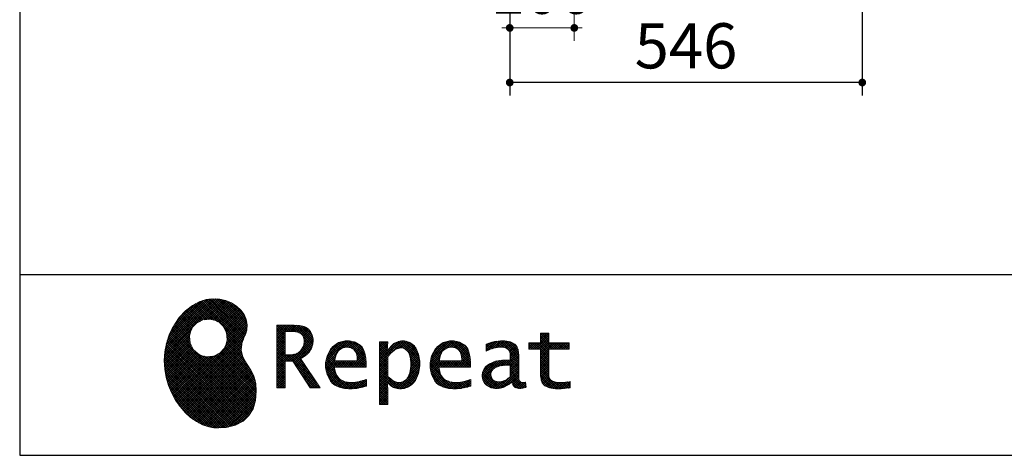
# Model space of a CAD drawing. Units: millimetres. Extents: x -1495 to 8110, y -35 to 5694.
# Drawn here: x 210 to 1735, y 68 to 742 of the extents above; entities that cross this region are included whole.
import ezdxf

# ---------------------------------------------------------------- set-up
doc = ezdxf.new("R2010")
doc.units = ezdxf.units.MM
doc.header["$LTSCALE"] = 5
for name, color, linetype, lineweight in [('リピート', 52, 'Continuous', 9), ('レイヤ_1', 7, 'Continuous', 9), ('レイヤ_5', 94, 'Continuous', 9), ('レイヤ_6', 14, 'Continuous', 9)]:
    doc.layers.add(name, color=color, linetype=linetype, lineweight=lineweight)
doc.styles.get("Standard").update_dxf_attribs({"font": 'txt', "bigfont": 'bigfont'})
doc.styles.add('ＭＳ ゴシック', font='txt')
doc.dimstyles.get("Standard").update_dxf_attribs({"dimtxt": 0.18, "dimasz": 0.18, "dimexe": 0.18, "dimexo": 0.0625, "dimgap": 0.09, "dimtad": 0, "dimtih": 1, "dimtoh": 1, "dimdec": 4, "dimzin": 0, "dimdsep": 46, "dimtxsty": 'Standard', "dimcen": 0.09, "dimadec": 0, "dimazin": 0, "dimtfac": 1, "dimtdec": 4, "dimtofl": 0, "dimtmove": 0, "dimatfit": 3, "dimfxl": 1, "dimtolj": 1, "dimtzin": 0, "dimarcsym": 0})
pattern_1 = [(45, (631852.3431, 1550.8367), (-1.694074703, 1.694074703), []), (135, (631852.3431, 1550.8367), (-1.694074703, -1.694074703), [])]

# ---------------------------------------------------------------- blocks, each defined once
blk = doc.blocks.new('_DOT')
at = {"color": 0}
blk.add_line((-0.5, 0), (-1, 0), dxfattribs=at)
at = {"color": 0, "const_width": 0.5}
blk.add_lwpolyline([(-0.25, 0, 1), (0.25, 0, 1)], format="xyb", close=True, dxfattribs=at)
blk = doc.blocks.new('Dim55')
at = {"layer": 'レイヤ_6', "color": 14, "linetype": 'Continuous', "lineweight": 9}
for p, q in [((1069, 1025.4), (1069, 709.7)), ((969, 924.9), (969, 709.7)), ((969, 729.7), (1069, 729.7))]:
    blk.add_line(p, q, dxfattribs=at)
at = {"layer": 'レイヤ_6', "color": 14, "linetype": 'Continuous', "lineweight": 9, "xscale": 12, "yscale": 12, "zscale": 12}
for p, rotation in [((969, 729.7), 359.9999999999997), ((1069, 729.7), 179.9999999999997)]:
    blk.add_blockref('_DOT', p, dxfattribs=dict(at, rotation=rotation))
at = {"layer": 'レイヤ_6', "color": 14, "linetype": 'Continuous', "lineweight": 9, "insert": (1019, 729.7), "char_height": 70, "width": 850, "attachment_point": 8, "style": 'ＭＳ ゴシック'}
blk.add_mtext('100', dxfattribs=at)
blk = doc.blocks.new('Dim56')
at = {"layer": 'レイヤ_5', "color": 94, "linetype": 'Continuous', "lineweight": 30}
for p, q in [((969, 924.9), (969, 625.1)), ((1515, 924.9), (1515, 625.1)), ((1515, 645.1), (969, 645.1))]:
    blk.add_line(p, q, dxfattribs=at)
at = {"layer": 'レイヤ_5', "color": 94, "linetype": 'Continuous', "lineweight": 30, "xscale": 12, "yscale": 12, "zscale": 12}
for p, rotation in [((969, 645.1), 179.9999999999998), ((1515, 645.1), 359.9999999999997)]:
    blk.add_blockref('_DOT', p, dxfattribs=dict(at, rotation=rotation))
at = {"layer": 'レイヤ_5', "color": 94, "linetype": 'Continuous', "lineweight": 9, "insert": (1242, 645.1), "char_height": 70, "width": 900, "attachment_point": 8, "style": 'ＭＳ ゴシック'}
blk.add_mtext('546', dxfattribs=at)
blk = doc.blocks.new('*G125')
at = {"layer": 'リピート', "linetype": 'Continuous', "lineweight": 9}
h = blk.add_hatch(dxfattribs=at)
h.set_pattern_fill('', scale=0.05, style=0, pattern_type=2)
h.set_pattern_definition(pattern_1)
h.paths.add_polyline_path([(552.5, 292.5), (546, 298.6), (538.2, 303.6), (529.3, 307.3), (519.7, 309.5), (509.4, 310.1), (498.8, 308.7), (488, 305.4), (477.4, 299.7), (467, 291.6), (457.2, 280.9), (450.1, 270.9), (448.1, 267.3), (446.3, 264.2), (441.7, 254.3), (437.3, 241), (434.8, 227.6), (434, 214.2), (434.8, 201), (437, 188.2), (440.7, 175.8), (445.5, 164), (451.4, 153), (458.4, 143), (466.1, 134), (474.6, 126.2), (483.7, 119.8), (493.2, 114.9), (503.1, 111.6), (510.7, 110.3), (513.3, 110.2), (517.4, 110), (530, 110.8), (544.2, 114.3), (555.9, 120.5), (565, 129), (571.5, 139.7), (575.3, 152.4), (576.4, 166.8), (575.5, 178.8), (574.8, 182.8), (574.4, 185), (572.1, 191.6), (567.9, 199.4), (563.1, 206.8), (558.5, 214.1), (554.9, 221.8), (553.2, 230.5), (554.2, 240.5), (557.2, 249.7), (558.7, 252.5), (559.7, 254.6), (561.7, 261.2), (562.4, 269.7), (561, 277.9), (557.6, 285.6)], flags=0)
h.paths.add_polyline_path([(530.3, 257.6), (525.1, 267.5), (518.7, 273.6), (516.2, 275), (513.7, 276.4), (505.1, 278.4), (493.9, 277.4), (484, 272.2), (477.9, 265.8), (476.5, 263.3), (475.1, 260.8), (473.1, 252.2), (474.1, 241.1), (479.3, 231.1), (485.7, 225), (488.2, 223.6), (490.7, 222.3), (499.3, 220.2), (510.5, 221.2), (520.4, 226.4), (526.5, 232.8), (527.9, 235.3), (529.3, 237.8), (531.3, 246.4)], flags=0)
h = blk.add_hatch(dxfattribs=at)
h.set_pattern_fill('', scale=0.05, style=0, pattern_type=2)
h.set_pattern_definition(pattern_1)
h.paths.add_polyline_path([(663.7, 252.1), (661.7, 257.2), (661.1, 258.2), (660.6, 259.2), (657, 263.3), (652.7, 266.2), (651.6, 266.6), (650.6, 267.1), (643.7, 268.6), (634.9, 269.2), (632, 269.2), (608.4, 269.2), (608.4, 172.1), (621.4, 172.1), (621.4, 213.5), (633.1, 213.5), (659.7, 172.1), (675.3, 172.1), (645, 217.3), (646.4, 218), (650.4, 220.4), (654.7, 223.7), (658.1, 227.2), (660.1, 229.9), (660.6, 230.9), (661.3, 232.1), (663.6, 238.4), (664.6, 243.7), (664.6, 245.5), (664.6, 247.2)], flags=0)
h.paths.add_polyline_path([(650.8, 242.5), (650.8, 244.5), (650.8, 245.5), (650.3, 248.7), (649.2, 251.8), (648.9, 252.3), (648.6, 252.9), (646.5, 255.3), (643.7, 257.2), (643, 257.5), (642.3, 257.9), (637.5, 259), (631.4, 259.4), (629.3, 259.4), (621.4, 259.4), (621.4, 223.3), (628.2, 223.3), (629.5, 223.3), (633.5, 223.7), (638, 224.8), (641.9, 226.8), (644.4, 228.8), (645.1, 229.6), (646, 230.7), (649.4, 236.5)], flags=0)
h = blk.add_hatch(dxfattribs=at)
h.set_pattern_fill('', scale=0.05, style=0, pattern_type=2)
h.set_pattern_definition(pattern_1)
h.paths.add_polyline_path([(738.6, 237), (737.3, 238.3), (729.5, 242.9), (720.7, 244.8), (717.7, 244.8), (714.3, 244.8), (703.9, 242.1), (694.7, 235.6), (693.1, 233.7), (691.6, 231.9), (686.2, 221.5), (683.8, 210.6), (683.8, 206.9), (683.8, 203.3), (686.1, 192.5), (691.4, 182.5), (692.9, 180.8), (694, 179.5), (698.1, 176.3), (704.8, 173.1), (712.8, 171.2), (719.8, 170.5), (722.2, 170.5), (724.6, 170.5), (731.2, 171.1), (732, 171.2), (732.8, 171.3), (741, 173.1), (741.8, 173.3), (742.1, 173.4), (744, 174), (746.4, 174.8), (747, 175), (747, 185.2), (744.9, 184.4), (734.9, 181.6), (726.7, 180.3), (723.9, 180.3), (721.5, 180.3), (714.2, 181.6), (707.2, 184.6), (705.9, 185.5), (704.7, 186.4), (700.1, 192.8), (697.8, 202), (697.6, 204.3), (746.6, 204.3), (746.6, 208.4), (746.6, 210.8), (746.1, 218), (744.6, 225.9), (742.1, 232.3), (739.7, 236)], flags=0)
h.paths.add_polyline_path([(731.6, 224.7), (730.2, 228), (728.8, 230.1), (728.2, 230.6), (727.4, 231.4), (723, 234), (718.1, 235.1), (716.5, 235.1), (714.8, 235.1), (709.7, 233.7), (704.8, 230.5), (704, 229.6), (703.2, 228.7), (700, 223), (698.2, 215.8), (698, 214.1), (732.8, 214.1), (732.8, 215.9), (732.8, 217.1), (732.5, 220.7)], flags=0)
h = blk.add_hatch(dxfattribs=at)
h.set_pattern_fill('', scale=0.05, style=0, pattern_type=2)
h.set_pattern_definition(pattern_1)
h.paths.add_polyline_path([(829.5, 213.6), (827.7, 224.3), (823.7, 233.8), (822.5, 235.3), (821.4, 236.9), (814.3, 242.5), (806.1, 244.8), (803.4, 244.8), (801.7, 244.8), (796.7, 243.9), (791.6, 241.7), (790.6, 241.1), (789.6, 240.5), (785.1, 236.4), (780.9, 231.1), (780.1, 229.8), (779.3, 229.8), (780.1, 243.2), (767.1, 243.2), (767.1, 146.1), (780.1, 146.1), (780.1, 170.5), (779.3, 180.3), (780.1, 180.3), (780.9, 179.3), (784.9, 175.4), (788.9, 172.8), (789.7, 172.5), (790.5, 172.1), (794.6, 171), (798.3, 170.5), (799.6, 170.5), (801.1, 170.5), (805.8, 171.2), (810.7, 172.9), (811.6, 173.4), (812.6, 173.9), (816.9, 176.9), (820.8, 180.9), (821.5, 181.8), (822.8, 183.6), (827.5, 194.2), (829.5, 206.1), (829.5, 210.1)], flags=0)
h.paths.add_polyline_path([(815.7, 211.7), (814.6, 220.5), (812.1, 227.2), (811.4, 228.2), (810.7, 229.1), (806.6, 232.4), (802.2, 233.9), (800.7, 233.9), (799.5, 233.9), (796, 233.1), (791.6, 231.2), (790.7, 230.6), (789.8, 230.1), (785.3, 226.4), (781, 221.5), (780.1, 220.2), (780.1, 190), (780.9, 189.2), (784.6, 185.8), (788.3, 183.1), (789.1, 182.7), (789.8, 182.3), (793.4, 180.9), (796.7, 180.3), (797.8, 180.3), (799.5, 180.3), (804.5, 181.9), (809.4, 185.7), (810.3, 186.8), (811.2, 187.9), (814.3, 195.5), (815.7, 205.4), (815.7, 208.8)], flags=0)
h = blk.add_hatch(dxfattribs=at)
h.set_pattern_fill('', scale=0.05, style=0, pattern_type=2)
h.set_pattern_definition(pattern_1)
h.paths.add_polyline_path([(900.4, 237), (899.1, 238.3), (891.2, 242.9), (882.4, 244.8), (879.5, 244.8), (876.1, 244.8), (865.7, 242.1), (856.5, 235.6), (854.9, 233.7), (853.4, 231.9), (848, 221.5), (845.6, 210.6), (845.6, 206.9), (845.6, 203.3), (847.9, 192.5), (853.2, 182.5), (854.7, 180.8), (855.8, 179.5), (859.9, 176.3), (866.5, 173.1), (874.6, 171.2), (881.6, 170.5), (884, 170.5), (886.4, 170.5), (892.9, 171.1), (893.8, 171.2), (894.6, 171.3), (902.8, 173.1), (903.6, 173.3), (903.9, 173.4), (905.8, 174), (908.2, 174.8), (908.8, 175), (908.8, 185.2), (906.7, 184.4), (896.7, 181.6), (888.5, 180.3), (885.7, 180.3), (883.3, 180.3), (876, 181.6), (869, 184.6), (867.7, 185.5), (866.5, 186.4), (861.9, 192.8), (859.5, 202), (859.4, 204.3), (908.4, 204.3), (908.4, 208.4), (908.4, 210.8), (907.9, 218), (906.4, 225.9), (903.9, 232.3), (901.5, 236)], flags=0)
h.paths.add_polyline_path([(893.4, 224.7), (892, 228), (890.5, 230.1), (890, 230.6), (889.2, 231.4), (884.7, 234), (879.9, 235.1), (878.3, 235.1), (876.6, 235.1), (871.4, 233.7), (866.6, 230.5), (865.8, 229.6), (864.9, 228.7), (861.8, 223), (860, 215.8), (859.8, 214.1), (894.6, 214.1), (894.6, 215.9), (894.6, 217.1), (894.3, 220.7)], flags=0)
h = blk.add_hatch(dxfattribs=at)
h.set_pattern_fill('', scale=0.05, style=0, pattern_type=2)
h.set_pattern_definition(pattern_1)
h.paths.add_polyline_path([(977.9, 238.8), (976.9, 239.8), (970.1, 243.3), (961.2, 244.8), (958.2, 244.8), (955.3, 244.8), (947.4, 244), (946.5, 243.9), (945.6, 243.7), (940.2, 242.4), (933.9, 240.4), (932.5, 239.9), (932.5, 228.8), (933.7, 229.4), (939.4, 232), (944.5, 233.7), (945.4, 233.9), (946.3, 234.1), (953.2, 235.1), (955.6, 235.1), (957.1, 235.1), (961.1, 234.5), (961.5, 234.4), (962, 234.3), (966.1, 232.2), (966.5, 231.9), (966.8, 231.6), (969, 228.2), (969.1, 227.8), (969.2, 227.4), (969.7, 224.9), (969.9, 222.1), (969.9, 221.1), (969.9, 215.1), (961.9, 215.1), (958.3, 215.1), (947.2, 213.4), (937.5, 209.3), (935.9, 208.2), (934.8, 207.4), (931.7, 204.5), (928.7, 200.3), (926.9, 195.7), (926.3, 191.8), (926.3, 190.5), (926.3, 189.5), (926.7, 186.4), (927.9, 182.7), (930, 179.3), (932, 177), (932.8, 176.4), (933.9, 175.5), (940, 172.3), (946.5, 170.9), (948.7, 170.9), (950.1, 170.9), (954.2, 171.5), (958.9, 172.7), (959.8, 173.1), (960.8, 173.4), (965.7, 176.1), (970.9, 179.8), (972, 180.8), (972.3, 179.7), (974.4, 175.6), (977, 172.9), (977.5, 172.6), (978.1, 172.4), (981.1, 171.3), (983.9, 170.9), (984.8, 170.9), (985.9, 170.9), (989, 171.4), (993.6, 172.7), (994.7, 173), (993.5, 180.8), (993, 180.7), (991, 180.3), (989.8, 180.1), (989.4, 180.1), (988.6, 180.1), (986.6, 180.6), (986.4, 180.7), (986.2, 180.8), (984.4, 182.3), (984.3, 182.5), (984.1, 182.7), (983.1, 185.4), (983, 185.7), (983, 186), (982.9, 189.9), (982.9, 191.2), (982.9, 221), (982.9, 222.4), (982.6, 226.6), (982.1, 230.5), (981.9, 231.2), (981.8, 231.9), (980.4, 235.2), (978.4, 238.2)], flags=0)
h.paths.add_polyline_path([(969.9, 189.2), (969.9, 207.1), (966, 207.1), (963.1, 207.1), (954.2, 206.1), (947.1, 203.8), (946, 203.2), (945.3, 202.7), (943.3, 201.1), (941.3, 198.6), (940.1, 195.8), (939.7, 193.5), (939.7, 192.7), (939.7, 191.6), (940.5, 188.4), (942.3, 185.3), (942.8, 184.7), (943.3, 184.1), (946.7, 182.2), (950.7, 181.3), (952, 181.3), (953.1, 181.3), (956.3, 181.8), (960, 182.9), (960.7, 183.3), (961.5, 183.6), (965.2, 185.7), (969.1, 188.5)], flags=0)
h = blk.add_hatch(dxfattribs=at)
h.set_pattern_fill('', scale=0.05, style=0, pattern_type=2)
h.set_pattern_definition(pattern_1)
h.paths.add_polyline_path([(1061.1, 231.9), (1061.1, 241.6), (1029.5, 241.6), (1029.5, 257), (1016.5, 257), (1016.5, 241.6), (998.8, 241.6), (998.8, 231.9), (1016.5, 231.9), (1016.5, 197.6), (1016.5, 195.8), (1016.8, 190.4), (1017.5, 185.5), (1017.7, 184.6), (1017.8, 183.8), (1019.4, 179.9), (1021.7, 176.8), (1022.3, 176.2), (1023.2, 175.3), (1030.6, 171.9), (1040.4, 170.5), (1043.7, 170.5), (1048, 170.5), (1060.9, 171.8), (1062.5, 172.1), (1062.5, 181.9), (1061.2, 181.6), (1050.5, 180.3), (1046.5, 180.3), (1044.7, 180.3), (1039.5, 181), (1038.8, 181.1), (1038.2, 181.3), (1035.4, 182.3), (1032.9, 183.7), (1032.5, 184), (1032.2, 184.2), (1030.3, 186.9), (1030.2, 187.2), (1030.1, 187.5), (1029.7, 190.2), (1029.5, 194.2), (1029.5, 195.6), (1029.5, 231.9)], flags=0)
at = {"layer": 'リピート', "color": 52, "linetype": 'Continuous', "lineweight": 9}
for p, q in [((488, 305.4), (477.4, 299.7)), ((498.8, 308.7), (488, 305.4)), ((509.4, 310.1), (498.8, 308.7)), ((519.7, 309.5), (509.4, 310.1)), ((529.3, 307.3), (519.7, 309.5)), ((538.2, 303.6), (529.3, 307.3)), ((467, 291.6), (457.2, 280.9)), ((477.4, 299.7), (467, 291.6)), ((546, 298.6), (538.2, 303.6)), ((552.5, 292.5), (546, 298.6)), ((557.6, 285.6), (552.5, 292.5)), ((457.2, 280.9), (450.1, 270.9)), ((484, 272.2), (493.9, 277.4)), ((493.9, 277.4), (505.1, 278.4)), ((505.1, 278.4), (513.7, 276.4)), ((513.7, 276.4), (516.2, 275)), ((516.2, 275), (518.7, 273.6)), ((561, 277.9), (557.6, 285.6)), ((562.4, 269.7), (561, 277.9)), ((446.3, 264.2), (441.7, 254.3)), ((448.1, 267.3), (446.3, 264.2)), ((450.1, 270.9), (448.1, 267.3)), ((473.1, 252.2), (475.1, 260.8)), ((475.1, 260.8), (476.5, 263.3)), ((476.5, 263.3), (477.9, 265.8)), ((477.9, 265.8), (484, 272.2)), ((518.7, 273.6), (525.1, 267.5)), ((525.1, 267.5), (530.3, 257.6)), ((559.7, 254.6), (561.7, 261.2)), ((561.7, 261.2), (562.4, 269.7)), ((632, 269.2), (608.4, 269.2)), ((608.4, 269.2), (608.4, 172.1)), ((621.4, 259.4), (629.3, 259.4)), ((621.4, 223.3), (621.4, 259.4)), ((629.3, 259.4), (631.4, 259.4)), ((631.4, 259.4), (637.5, 259)), ((634.9, 269.2), (632, 269.2)), ((643.7, 268.6), (634.9, 269.2)), ((650.6, 267.1), (643.7, 268.6)), ((651.6, 266.6), (650.6, 267.1)), ((652.7, 266.2), (651.6, 266.6)), ((657, 263.3), (652.7, 266.2)), ((660.6, 259.2), (657, 263.3)), ((441.7, 254.3), (437.3, 241)), ((474.1, 241.1), (473.1, 252.2)), ((531.3, 246.4), (529.3, 237.8)), ((530.3, 257.6), (531.3, 246.4)), ((554.2, 240.5), (557.2, 249.7)), ((557.2, 249.7), (558.7, 252.5)), ((558.7, 252.5), (559.7, 254.6)), ((637.5, 259), (642.3, 257.9)), ((642.3, 257.9), (643, 257.5)), ((643, 257.5), (643.7, 257.2)), ((643.7, 257.2), (646.5, 255.3)), ((646.5, 255.3), (648.6, 252.9)), ((648.6, 252.9), (648.9, 252.3)), ((648.9, 252.3), (649.2, 251.8)), ((649.2, 251.8), (650.3, 248.7)), ((650.3, 248.7), (650.8, 245.5)), ((650.8, 245.5), (650.8, 244.5)), ((650.8, 244.5), (650.8, 242.5)), ((661.1, 258.2), (660.6, 259.2)), ((661.7, 257.2), (661.1, 258.2)), ((663.7, 252.1), (661.7, 257.2)), ((664.6, 247.2), (663.7, 252.1)), ((664.6, 245.5), (664.6, 247.2)), ((664.6, 243.7), (664.6, 245.5)), ((714.3, 244.8), (703.9, 242.1)), ((717.7, 244.8), (714.3, 244.8)), ((720.7, 244.8), (717.7, 244.8)), ((729.5, 242.9), (720.7, 244.8)), ((801.7, 244.8), (796.7, 243.9)), ((803.4, 244.8), (801.7, 244.8)), ((806.1, 244.8), (803.4, 244.8)), ((814.3, 242.5), (806.1, 244.8)), ((876.1, 244.8), (865.7, 242.1)), ((879.5, 244.8), (876.1, 244.8)), ((882.4, 244.8), (879.5, 244.8)), ((891.2, 242.9), (882.4, 244.8)), ((947.4, 244), (946.5, 243.9)), ((955.3, 244.8), (947.4, 244)), ((958.2, 244.8), (955.3, 244.8)), ((961.2, 244.8), (958.2, 244.8)), ((970.1, 243.3), (961.2, 244.8)), ((1016.5, 241.6), (1016.5, 257)), ((1016.5, 257), (1029.5, 257)), ((1029.5, 257), (1029.5, 241.6)), ((437.3, 241), (434.8, 227.6)), ((479.3, 231.1), (474.1, 241.1)), ((485.7, 225), (479.3, 231.1)), ((526.5, 232.8), (520.4, 226.4)), ((527.9, 235.3), (526.5, 232.8)), ((529.3, 237.8), (527.9, 235.3)), ((553.2, 230.5), (554.2, 240.5)), ((554.9, 221.8), (553.2, 230.5)), ((644.4, 228.8), (641.9, 226.8)), ((645.1, 229.6), (644.4, 228.8)), ((646, 230.7), (645.1, 229.6)), ((649.4, 236.5), (646, 230.7)), ((650.8, 242.5), (649.4, 236.5)), ((658.1, 227.2), (660.1, 229.9)), ((660.1, 229.9), (660.6, 230.9)), ((660.6, 230.9), (661.3, 232.1)), ((661.3, 232.1), (663.6, 238.4)), ((663.6, 238.4), (664.6, 243.7)), ((691.6, 231.9), (686.2, 221.5)), ((693.1, 233.7), (691.6, 231.9)), ((694.7, 235.6), (693.1, 233.7)), ((703.9, 242.1), (694.7, 235.6)), ((703.2, 228.7), (704, 229.6)), ((704, 229.6), (704.8, 230.5)), ((704.8, 230.5), (709.7, 233.7)), ((709.7, 233.7), (714.8, 235.1)), ((714.8, 235.1), (716.5, 235.1)), ((716.5, 235.1), (718.1, 235.1)), ((718.1, 235.1), (723, 234)), ((723, 234), (727.4, 231.4)), ((727.4, 231.4), (728.2, 230.6)), ((728.2, 230.6), (728.8, 230.1)), ((728.8, 230.1), (730.2, 228)), ((737.3, 238.3), (729.5, 242.9)), ((738.6, 237), (737.3, 238.3)), ((739.7, 236), (738.6, 237)), ((742.1, 232.3), (739.7, 236)), ((744.6, 225.9), (742.1, 232.3)), ((780.1, 243.2), (767.1, 243.2)), ((767.1, 243.2), (767.1, 146.1)), ((779.3, 229.8), (780.1, 243.2)), ((780.1, 229.8), (779.3, 229.8)), ((780.9, 231.1), (780.1, 229.8)), ((785.1, 236.4), (780.9, 231.1)), ((789.6, 240.5), (785.1, 236.4)), ((785.3, 226.4), (789.8, 230.1)), ((790.6, 241.1), (789.6, 240.5)), ((789.8, 230.1), (790.7, 230.6)), ((791.6, 241.7), (790.6, 241.1)), ((790.7, 230.6), (791.6, 231.2)), ((796.7, 243.9), (791.6, 241.7)), ((791.6, 231.2), (796, 233.1)), ((796, 233.1), (799.5, 233.9)), ((799.5, 233.9), (800.7, 233.9)), ((800.7, 233.9), (802.2, 233.9)), ((802.2, 233.9), (806.6, 232.4)), ((806.6, 232.4), (810.7, 229.1)), ((810.7, 229.1), (811.4, 228.2)), ((821.4, 236.9), (814.3, 242.5)), ((822.5, 235.3), (821.4, 236.9)), ((823.7, 233.8), (822.5, 235.3)), ((827.7, 224.3), (823.7, 233.8)), ((853.4, 231.9), (848, 221.5)), ((854.9, 233.7), (853.4, 231.9)), ((856.5, 235.6), (854.9, 233.7)), ((865.7, 242.1), (856.5, 235.6)), ((864.9, 228.7), (865.8, 229.6)), ((865.8, 229.6), (866.6, 230.5)), ((866.6, 230.5), (871.4, 233.7)), ((871.4, 233.7), (876.6, 235.1)), ((876.6, 235.1), (878.3, 235.1)), ((878.3, 235.1), (879.9, 235.1)), ((879.9, 235.1), (884.7, 234)), ((884.7, 234), (889.2, 231.4)), ((889.2, 231.4), (890, 230.6)), ((890, 230.6), (890.5, 230.1)), ((890.5, 230.1), (892, 228)), ((899.1, 238.3), (891.2, 242.9)), ((900.4, 237), (899.1, 238.3)), ((901.5, 236), (900.4, 237)), ((903.9, 232.3), (901.5, 236)), ((906.4, 225.9), (903.9, 232.3)), ((933.9, 240.4), (932.5, 239.9)), ((932.5, 239.9), (932.5, 228.8)), ((932.5, 228.8), (933.7, 229.4)), ((933.7, 229.4), (939.4, 232)), ((940.2, 242.4), (933.9, 240.4)), ((939.4, 232), (944.5, 233.7)), ((945.6, 243.7), (940.2, 242.4)), ((944.5, 233.7), (945.4, 233.9)), ((945.4, 233.9), (946.3, 234.1)), ((946.5, 243.9), (945.6, 243.7)), ((946.3, 234.1), (953.2, 235.1)), ((953.2, 235.1), (955.6, 235.1)), ((955.6, 235.1), (957.1, 235.1)), ((957.1, 235.1), (961.1, 234.5)), ((961.1, 234.5), (961.5, 234.4)), ((961.5, 234.4), (962, 234.3)), ((962, 234.3), (966.1, 232.2)), ((966.1, 232.2), (966.5, 231.9)), ((966.5, 231.9), (966.8, 231.6)), ((966.8, 231.6), (969, 228.2)), ((976.9, 239.8), (970.1, 243.3)), ((977.9, 238.8), (976.9, 239.8)), ((978.4, 238.2), (977.9, 238.8)), ((980.4, 235.2), (978.4, 238.2)), ((981.8, 231.9), (980.4, 235.2)), ((981.9, 231.2), (981.8, 231.9)), ((982.1, 230.5), (981.9, 231.2)), ((982.6, 226.6), (982.1, 230.5)), ((998.8, 231.9), (998.8, 241.6)), ((998.8, 241.6), (1016.5, 241.6)), ((1016.5, 231.9), (998.8, 231.9)), ((1016.5, 197.6), (1016.5, 231.9)), ((1029.5, 241.6), (1061.1, 241.6)), ((1061.1, 231.9), (1029.5, 231.9)), ((1029.5, 231.9), (1029.5, 195.6)), ((1061.1, 241.6), (1061.1, 231.9)), ((434.8, 227.6), (434, 214.2)), ((434, 214.2), (434.8, 201)), ((488.2, 223.6), (485.7, 225)), ((490.7, 222.3), (488.2, 223.6)), ((499.3, 220.2), (490.7, 222.3)), ((510.5, 221.2), (499.3, 220.2)), ((520.4, 226.4), (510.5, 221.2)), ((558.5, 214.1), (554.9, 221.8)), ((563.1, 206.8), (558.5, 214.1)), ((628.2, 223.3), (621.4, 223.3)), ((629.5, 223.3), (628.2, 223.3)), ((633.5, 223.7), (629.5, 223.3)), ((638, 224.8), (633.5, 223.7)), ((641.9, 226.8), (638, 224.8)), ((645, 217.3), (646.4, 218)), ((675.3, 172.1), (645, 217.3)), ((646.4, 218), (650.4, 220.4)), ((650.4, 220.4), (654.7, 223.7)), ((654.7, 223.7), (658.1, 227.2)), ((686.2, 221.5), (683.8, 210.6)), ((698, 214.1), (698.2, 215.8)), ((732.8, 214.1), (698, 214.1)), ((698.2, 215.8), (700, 223)), ((700, 223), (703.2, 228.7)), ((730.2, 228), (731.6, 224.7)), ((731.6, 224.7), (732.5, 220.7)), ((732.5, 220.7), (732.8, 217.1)), ((732.8, 217.1), (732.8, 215.9)), ((732.8, 215.9), (732.8, 214.1)), ((746.1, 218), (744.6, 225.9)), ((746.6, 210.8), (746.1, 218)), ((780.1, 220.2), (781, 221.5)), ((780.1, 190), (780.1, 220.2)), ((781, 221.5), (785.3, 226.4)), ((811.4, 228.2), (812.1, 227.2)), ((812.1, 227.2), (814.6, 220.5)), ((814.6, 220.5), (815.7, 211.7)), ((829.5, 213.6), (827.7, 224.3)), ((829.5, 210.1), (829.5, 213.6)), ((848, 221.5), (845.6, 210.6)), ((859.8, 214.1), (860, 215.8)), ((894.6, 214.1), (859.8, 214.1)), ((860, 215.8), (861.8, 223)), ((861.8, 223), (864.9, 228.7)), ((892, 228), (893.4, 224.7)), ((893.4, 224.7), (894.3, 220.7)), ((894.3, 220.7), (894.6, 217.1)), ((894.6, 217.1), (894.6, 215.9)), ((894.6, 215.9), (894.6, 214.1)), ((907.9, 218), (906.4, 225.9)), ((908.4, 210.8), (907.9, 218)), ((958.3, 215.1), (947.2, 213.4)), ((961.9, 215.1), (958.3, 215.1)), ((969.9, 215.1), (961.9, 215.1)), ((969, 228.2), (969.1, 227.8)), ((969.1, 227.8), (969.2, 227.4)), ((969.2, 227.4), (969.7, 224.9)), ((969.7, 224.9), (969.9, 222.1)), ((969.9, 222.1), (969.9, 221.1)), ((969.9, 221.1), (969.9, 215.1)), ((982.9, 222.4), (982.6, 226.6)), ((982.9, 221), (982.9, 222.4)), ((982.9, 191.2), (982.9, 221)), ((434.8, 201), (437, 188.2)), ((567.9, 199.4), (563.1, 206.8)), ((572.1, 191.6), (567.9, 199.4)), ((621.4, 172.1), (621.4, 213.5)), ((621.4, 213.5), (633.1, 213.5)), ((633.1, 213.5), (659.7, 172.1)), ((683.8, 210.6), (683.8, 206.9)), ((683.8, 206.9), (683.8, 203.3)), ((683.8, 203.3), (686.1, 192.5)), ((697.8, 202), (697.6, 204.3)), ((697.6, 204.3), (746.6, 204.3)), ((700.1, 192.8), (697.8, 202)), ((746.6, 208.4), (746.6, 210.8)), ((746.6, 204.3), (746.6, 208.4)), ((815.7, 205.4), (814.3, 195.5)), ((815.7, 211.7), (815.7, 208.8)), ((815.7, 208.8), (815.7, 205.4)), ((827.5, 194.2), (829.5, 206.1)), ((829.5, 206.1), (829.5, 210.1)), ((845.6, 210.6), (845.6, 206.9)), ((845.6, 206.9), (845.6, 203.3)), ((845.6, 203.3), (847.9, 192.5)), ((859.5, 202), (859.4, 204.3)), ((859.4, 204.3), (908.4, 204.3)), ((861.9, 192.8), (859.5, 202)), ((908.4, 208.4), (908.4, 210.8)), ((908.4, 204.3), (908.4, 208.4)), ((928.7, 200.3), (926.9, 195.7)), ((931.7, 204.5), (928.7, 200.3)), ((934.8, 207.4), (931.7, 204.5)), ((935.9, 208.2), (934.8, 207.4)), ((937.5, 209.3), (935.9, 208.2)), ((947.2, 213.4), (937.5, 209.3)), ((940.1, 195.8), (941.3, 198.6)), ((941.3, 198.6), (943.3, 201.1)), ((943.3, 201.1), (945.3, 202.7)), ((945.3, 202.7), (946, 203.2)), ((946, 203.2), (947.1, 203.8)), ((947.1, 203.8), (954.2, 206.1)), ((954.2, 206.1), (963.1, 207.1)), ((963.1, 207.1), (966, 207.1)), ((966, 207.1), (969.9, 207.1)), ((969.9, 207.1), (969.9, 189.2)), ((437, 188.2), (440.7, 175.8)), ((574.4, 185), (572.1, 191.6)), ((574.8, 182.8), (574.4, 185)), ((686.1, 192.5), (691.4, 182.5)), ((704.7, 186.4), (700.1, 192.8)), ((705.9, 185.5), (704.7, 186.4)), ((707.2, 184.6), (705.9, 185.5)), ((714.2, 181.6), (707.2, 184.6)), ((744.9, 184.4), (734.9, 181.6)), ((747, 185.2), (744.9, 184.4)), ((747, 175), (747, 185.2)), ((780.9, 189.2), (780.1, 190)), ((784.6, 185.8), (780.9, 189.2)), ((788.3, 183.1), (784.6, 185.8)), ((789.1, 182.7), (788.3, 183.1)), ((809.4, 185.7), (804.5, 181.9)), ((810.3, 186.8), (809.4, 185.7)), ((811.2, 187.9), (810.3, 186.8)), ((814.3, 195.5), (811.2, 187.9)), ((821.5, 181.8), (822.8, 183.6)), ((822.8, 183.6), (827.5, 194.2)), ((847.9, 192.5), (853.2, 182.5)), ((866.5, 186.4), (861.9, 192.8)), ((867.7, 185.5), (866.5, 186.4)), ((869, 184.6), (867.7, 185.5)), ((876, 181.6), (869, 184.6)), ((906.7, 184.4), (896.7, 181.6)), ((908.8, 185.2), (906.7, 184.4)), ((908.8, 175), (908.8, 185.2)), ((926.9, 195.7), (926.3, 191.8)), ((926.3, 191.8), (926.3, 190.5)), ((926.3, 190.5), (926.3, 189.5)), ((926.3, 189.5), (926.7, 186.4)), ((926.7, 186.4), (927.9, 182.7)), ((939.7, 193.5), (940.1, 195.8)), ((939.7, 192.7), (939.7, 193.5)), ((939.7, 191.6), (939.7, 192.7)), ((940.5, 188.4), (939.7, 191.6)), ((942.3, 185.3), (940.5, 188.4)), ((942.8, 184.7), (942.3, 185.3)), ((943.3, 184.1), (942.8, 184.7)), ((946.7, 182.2), (943.3, 184.1)), ((960.7, 183.3), (960, 182.9)), ((961.5, 183.6), (960.7, 183.3)), ((965.2, 185.7), (961.5, 183.6)), ((969.1, 188.5), (965.2, 185.7)), ((969.9, 189.2), (969.1, 188.5)), ((982.9, 189.9), (982.9, 191.2)), ((983, 186), (982.9, 189.9)), ((983, 185.7), (983, 186)), ((983.1, 185.4), (983, 185.7)), ((984.1, 182.7), (983.1, 185.4)), ((1016.5, 195.8), (1016.5, 197.6)), ((1016.8, 190.4), (1016.5, 195.8)), ((1017.5, 185.5), (1016.8, 190.4)), ((1017.7, 184.6), (1017.5, 185.5)), ((1017.8, 183.8), (1017.7, 184.6)), ((1019.4, 179.9), (1017.8, 183.8)), ((1029.5, 195.6), (1029.5, 194.2)), ((1029.5, 194.2), (1029.7, 190.2)), ((1029.7, 190.2), (1030.1, 187.5)), ((1030.1, 187.5), (1030.2, 187.2)), ((1030.2, 187.2), (1030.3, 186.9)), ((1030.3, 186.9), (1032.2, 184.2)), ((1032.2, 184.2), (1032.5, 184)), ((1032.5, 184), (1032.9, 183.7)), ((1032.9, 183.7), (1035.4, 182.3)), ((440.7, 175.8), (445.5, 164)), ((575.5, 178.8), (574.8, 182.8)), ((576.4, 166.8), (575.5, 178.8)), ((608.4, 172.1), (621.4, 172.1)), ((659.7, 172.1), (675.3, 172.1)), ((691.4, 182.5), (692.9, 180.8)), ((692.9, 180.8), (694, 179.5)), ((694, 179.5), (698.1, 176.3)), ((698.1, 176.3), (704.8, 173.1)), ((704.8, 173.1), (712.8, 171.2)), ((712.8, 171.2), (719.8, 170.5)), ((721.5, 180.3), (714.2, 181.6)), ((719.8, 170.5), (722.2, 170.5)), ((723.9, 180.3), (721.5, 180.3)), ((722.2, 170.5), (724.6, 170.5)), ((726.7, 180.3), (723.9, 180.3)), ((724.6, 170.5), (731.2, 171.1)), ((734.9, 181.6), (726.7, 180.3)), ((731.2, 171.1), (732, 171.2)), ((732, 171.2), (732.8, 171.3)), ((732.8, 171.3), (741, 173.1)), ((741, 173.1), (741.8, 173.3)), ((741.8, 173.3), (742.1, 173.4)), ((742.1, 173.4), (744, 174)), ((744, 174), (746.4, 174.8)), ((746.4, 174.8), (747, 175)), ((780.1, 170.5), (779.3, 180.3)), ((779.3, 180.3), (780.1, 180.3)), ((780.1, 180.3), (780.9, 179.3)), ((780.1, 146.1), (780.1, 170.5)), ((780.9, 179.3), (784.9, 175.4)), ((784.9, 175.4), (788.9, 172.8)), ((788.9, 172.8), (789.7, 172.5)), ((789.8, 182.3), (789.1, 182.7)), ((789.7, 172.5), (790.5, 172.1)), ((793.4, 180.9), (789.8, 182.3)), ((790.5, 172.1), (794.6, 171)), ((796.7, 180.3), (793.4, 180.9)), ((794.6, 171), (798.3, 170.5)), ((797.8, 180.3), (796.7, 180.3)), ((799.5, 180.3), (797.8, 180.3)), ((798.3, 170.5), (799.6, 170.5)), ((804.5, 181.9), (799.5, 180.3)), ((799.6, 170.5), (801.1, 170.5)), ((801.1, 170.5), (805.8, 171.2)), ((805.8, 171.2), (810.7, 172.9)), ((810.7, 172.9), (811.6, 173.4)), ((811.6, 173.4), (812.6, 173.9)), ((812.6, 173.9), (816.9, 176.9)), ((816.9, 176.9), (820.8, 180.9)), ((820.8, 180.9), (821.5, 181.8)), ((853.2, 182.5), (854.7, 180.8)), ((854.7, 180.8), (855.8, 179.5)), ((855.8, 179.5), (859.9, 176.3)), ((859.9, 176.3), (866.5, 173.1)), ((866.5, 173.1), (874.6, 171.2)), ((874.6, 171.2), (881.6, 170.5)), ((883.3, 180.3), (876, 181.6)), ((881.6, 170.5), (884, 170.5)), ((885.7, 180.3), (883.3, 180.3)), ((884, 170.5), (886.4, 170.5)), ((888.5, 180.3), (885.7, 180.3)), ((886.4, 170.5), (892.9, 171.1)), ((896.7, 181.6), (888.5, 180.3)), ((892.9, 171.1), (893.8, 171.2)), ((893.8, 171.2), (894.6, 171.3)), ((894.6, 171.3), (902.8, 173.1)), ((902.8, 173.1), (903.6, 173.3)), ((903.6, 173.3), (903.9, 173.4)), ((903.9, 173.4), (905.8, 174)), ((905.8, 174), (908.2, 174.8)), ((908.2, 174.8), (908.8, 175)), ((927.9, 182.7), (930, 179.3)), ((930, 179.3), (932, 177)), ((932, 177), (932.8, 176.4)), ((932.8, 176.4), (933.9, 175.5)), ((933.9, 175.5), (940, 172.3)), ((940, 172.3), (946.5, 170.9)), ((946.5, 170.9), (948.7, 170.9)), ((950.7, 181.3), (946.7, 182.2)), ((948.7, 170.9), (950.1, 170.9)), ((950.1, 170.9), (954.2, 171.5)), ((952, 181.3), (950.7, 181.3)), ((953.1, 181.3), (952, 181.3)), ((956.3, 181.8), (953.1, 181.3)), ((954.2, 171.5), (958.9, 172.7)), ((960, 182.9), (956.3, 181.8)), ((958.9, 172.7), (959.8, 173.1)), ((959.8, 173.1), (960.8, 173.4)), ((960.8, 173.4), (965.7, 176.1)), ((965.7, 176.1), (970.9, 179.8)), ((970.9, 179.8), (972, 180.8)), ((972, 180.8), (972.3, 179.7)), ((972.3, 179.7), (974.4, 175.6)), ((974.4, 175.6), (977, 172.9)), ((977, 172.9), (977.5, 172.6)), ((977.5, 172.6), (978.1, 172.4)), ((978.1, 172.4), (981.1, 171.3)), ((981.1, 171.3), (983.9, 170.9)), ((983.9, 170.9), (984.8, 170.9)), ((984.3, 182.5), (984.1, 182.7)), ((984.4, 182.3), (984.3, 182.5)), ((986.2, 180.8), (984.4, 182.3)), ((984.8, 170.9), (985.9, 170.9)), ((985.9, 170.9), (989, 171.4)), ((986.4, 180.7), (986.2, 180.8)), ((986.6, 180.6), (986.4, 180.7)), ((988.6, 180.1), (986.6, 180.6)), ((989.4, 180.1), (988.6, 180.1)), ((989, 171.4), (993.6, 172.7)), ((989.8, 180.1), (989.4, 180.1)), ((991, 180.3), (989.8, 180.1)), ((993, 180.7), (991, 180.3)), ((993.5, 180.8), (993, 180.7)), ((994.7, 173), (993.5, 180.8)), ((993.6, 172.7), (994.7, 173)), ((1021.7, 176.8), (1019.4, 179.9)), ((1022.3, 176.2), (1021.7, 176.8)), ((1023.2, 175.3), (1022.3, 176.2)), ((1030.6, 171.9), (1023.2, 175.3)), ((1040.4, 170.5), (1030.6, 171.9)), ((1035.4, 182.3), (1038.2, 181.3)), ((1038.2, 181.3), (1038.8, 181.1)), ((1038.8, 181.1), (1039.5, 181)), ((1039.5, 181), (1044.7, 180.3)), ((1043.7, 170.5), (1040.4, 170.5)), ((1048, 170.5), (1043.7, 170.5)), ((1044.7, 180.3), (1046.5, 180.3)), ((1046.5, 180.3), (1050.5, 180.3)), ((1060.9, 171.8), (1048, 170.5)), ((1050.5, 180.3), (1061.2, 181.6)), ((1062.5, 172.1), (1060.9, 171.8)), ((1061.2, 181.6), (1062.5, 181.9)), ((1062.5, 181.9), (1062.5, 172.1)), ((445.5, 164), (451.4, 153)), ((451.4, 153), (458.4, 143)), ((575.3, 152.4), (576.4, 166.8)), ((458.4, 143), (466.1, 134)), ((565, 129), (571.5, 139.7)), ((571.5, 139.7), (575.3, 152.4)), ((767.1, 146.1), (780.1, 146.1)), ((466.1, 134), (474.6, 126.2)), ((474.6, 126.2), (483.7, 119.8)), ((555.9, 120.5), (565, 129)), ((483.7, 119.8), (493.2, 114.9)), ((493.2, 114.9), (503.1, 111.6)), ((503.1, 111.6), (510.7, 110.3)), ((510.7, 110.3), (513.3, 110.2)), ((513.3, 110.2), (517.4, 110)), ((517.4, 110), (530, 110.8)), ((530, 110.8), (544.2, 114.3)), ((544.2, 114.3), (555.9, 120.5))]:
    blk.add_line(p, q, dxfattribs=at)

msp = doc.modelspace()

# ---------------------------------------------------------------- linework, layer by layer
at = {"layer": 'レイヤ_1', "color": 7, "linetype": 'Continuous', "lineweight": 30}
for p, q in [((210, 5607.5), (210, 67.5)), ((210, 347.5), (8110, 347.5)), ((210, 67.5), (8110, 67.5))]:
    msp.add_line(p, q, dxfattribs=at)

# ---------------------------------------------------------------- block references
msp.add_blockref('*G125', (0, 0))

# ---------------------------------------------------------------- dimensions: what is measured, and where the dimension line sits
at = {"layer": 'レイヤ_5', "color": 94, "linetype": 'Continuous', "lineweight": 30}
dim = msp.add_linear_dim(base=(968.99, 645.058), p1=(1514.99, 944.898), p2=(968.99, 944.898), angle=180, dimstyle='Standard', override={"dimscale": 1, "dimtxt": 70, "dimasz": 12, "dimexe": 20, "dimexo": 20, "dimgap": 0, "dimtad": 1, "dimtih": 0, "dimtoh": 0, "dimdec": 2, "dimzin": 8, "dimtxsty": 'ＭＳ ゴシック', "dimblk1": 'DOT', "dimblk2": 'DOT', "dimsah": 1, "dimse1": 0, "dimse2": 0, "dimtix": 0, "dimtofl": 1, "dimtmove": 1, "dimatfit": 2, "dimtzin": 8}, dxfattribs=at)
dim.commit()
dim.dimension.update_dxf_attribs({"geometry": 'Dim56', "text_midpoint": (1241.99, 645.058), "dimtype": 160, "text_rotation": 360})
at = {"layer": 'レイヤ_6', "color": 14, "linetype": 'Continuous', "lineweight": 9}
dim = msp.add_linear_dim(base=(1068.99, 729.671), p1=(968.99, 944.898), p2=(1068.99, 1045.398), angle=0, dimstyle='Standard', override={"dimscale": 1, "dimtxt": 70, "dimasz": 12, "dimexe": 20, "dimexo": 20, "dimgap": 0, "dimtad": 1, "dimtih": 0, "dimtoh": 0, "dimdec": 2, "dimzin": 8, "dimtxsty": 'ＭＳ ゴシック', "dimblk1": 'DOT', "dimblk2": 'DOT', "dimsah": 1, "dimse1": 0, "dimse2": 0, "dimtix": 0, "dimtofl": 1, "dimtmove": 1, "dimatfit": 2, "dimtzin": 8}, dxfattribs=at)
dim.commit()
dim.dimension.update_dxf_attribs({"geometry": 'Dim55', "text_midpoint": (1018.99, 729.671), "dimtype": 160, "text_rotation": 360})

doc.saveas('drawing.dxf')
